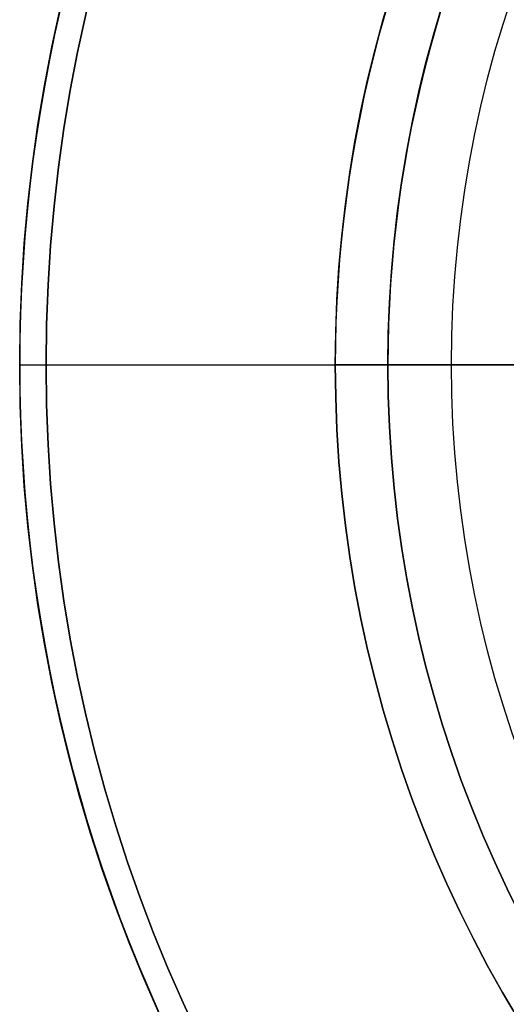
# Model space of a CAD drawing. Units: millimetres. Extents: x -31 to 44, y -113 to 122.
# Drawn here: x -30 to -21, y -12 to 7 of the extents above; entities that cross this region are included whole.
import ezdxf

# ---------------------------------------------------------------- set-up
doc = ezdxf.new("R2010")
doc.units = ezdxf.units.MM
doc.header["$MEASUREMENT"] = 0
doc.layers.add('Default', color=7, linetype='Continuous', true_color=0x000000)

# ---------------------------------------------------------------- blocks, each defined once
blk = doc.blocks.new('10BO11260YY')
at = {"layer": 'Default', "color": 9, "true_color": 0xb0c4de}
for p, q in [((18.25, 0, 4), (24, 0, 4)), ((24, 0), (23, 0)), ((23, 0, 1.5), (20, 0, 1.5)), ((23, 0), (23, 0, 1.5)), ((24, 0), (24, 0, 4))]:
    blk.add_line(p, q, dxfattribs=at)
for centre, radius in [((0, 0, 2), 24), ((0, 0, 0.75), 23)]:
    blk.add_circle(centre, radius, dxfattribs=at)
for centre, radius, start, end in [((0, 0), 24, 0, 180), ((0, 0, 4), 24, 0, 180), ((0, 0, 1.5), 23, 0, 180), ((0, 0), 23, 0, 180), ((0, 0), 24, 180, 0), ((0, 0, 4), 24, 180, 0), ((0, 0, 1.5), 23, 180, 0), ((0, 0), 23, 180, 0)]:
    blk.add_arc(centre, radius, start, end, dxfattribs=at)
blk = doc.blocks.new('3300BD01-00')
at = {"layer": 'Default', "rotation": 360}
blk.add_blockref('10BO11260YY', (0, 0), dxfattribs=at)
blk = doc.blocks.new('3300A201-00')
at = {"layer": 'Default', "rotation": 360}
blk.add_blockref('3300BD01-00', (0, 0), dxfattribs=at)
blk = doc.blocks.new('10RO07860YY')
at = {"layer": 'Default', "color": 9, "true_color": 0xb0c4de}
for p, q in [((0, -29.5, 1.5), (0, -17.75, 1.5)), ((0, -29.5), (0, -17.75)), ((0, -29.5, 1.5), (0, -29.5))]:
    blk.add_line(p, q, dxfattribs=at)
blk.add_circle((0, 0, 0.75), 29.5, dxfattribs=at)
for centre in [(0, 0, 1.5), (0, 0)]:
    blk.add_arc(centre, 29.5, 180, 0, dxfattribs=at)
blk = doc.blocks.new('10AN18660YY')
at = {"layer": 'Default', "color": 250, "true_color": 0x333333}
for p, q in [((0, -30, 2.5), (0, -20, 2.5)), ((0, -30), (0, -20)), ((0, -30, 2.5), (0, -30))]:
    blk.add_line(p, q, dxfattribs=at)
blk.add_circle((0, 0, 1.25), 30, dxfattribs=at)
for centre in [(0, 0, 2.5), (0, 0)]:
    blk.add_arc(centre, 30, 180, 0, dxfattribs=at)
blk = doc.blocks.new('10OR1196000')
at = {"layer": 'Default', "color": 250, "true_color": 0x333333}
blk.add_circle((0, 0, 1.31), 21.79, dxfattribs=at)
at = {"layer": 'Default', "color": 250, "true_color": 0x333333, "extrusion": (1, 0, 0)}
blk.add_circle((-20.48, 1.31), 1.31, dxfattribs=at)
blk = doc.blocks.new('2900KF14-00')
at = {"layer": 'Default', "rotation": 360}
blk.add_blockref('10AN18660YY', (0, 0, 29.5), dxfattribs=at)
at = {"layer": 'Default'}
for name, p in [('10RO07860YY', (0, 0, 20)), ('10OR1196000', (0, 0, 57))]:
    blk.add_blockref(name, p, dxfattribs=at)
blk = doc.blocks.new('33001201-00')
at = {"layer": 'Default'}
for name, p, rotation in [('2900KF14-00', (0, 0, -57), 270), ('3300A201-00', (0, 0), 180)]:
    blk.add_blockref(name, p, dxfattribs=dict(at, rotation=rotation))

msp = doc.modelspace()

# ---------------------------------------------------------------- block references
at = {"layer": 'Default'}
msp.add_blockref('33001201-00', (0, 0), dxfattribs=at)

doc.saveas('drawing.dxf')
